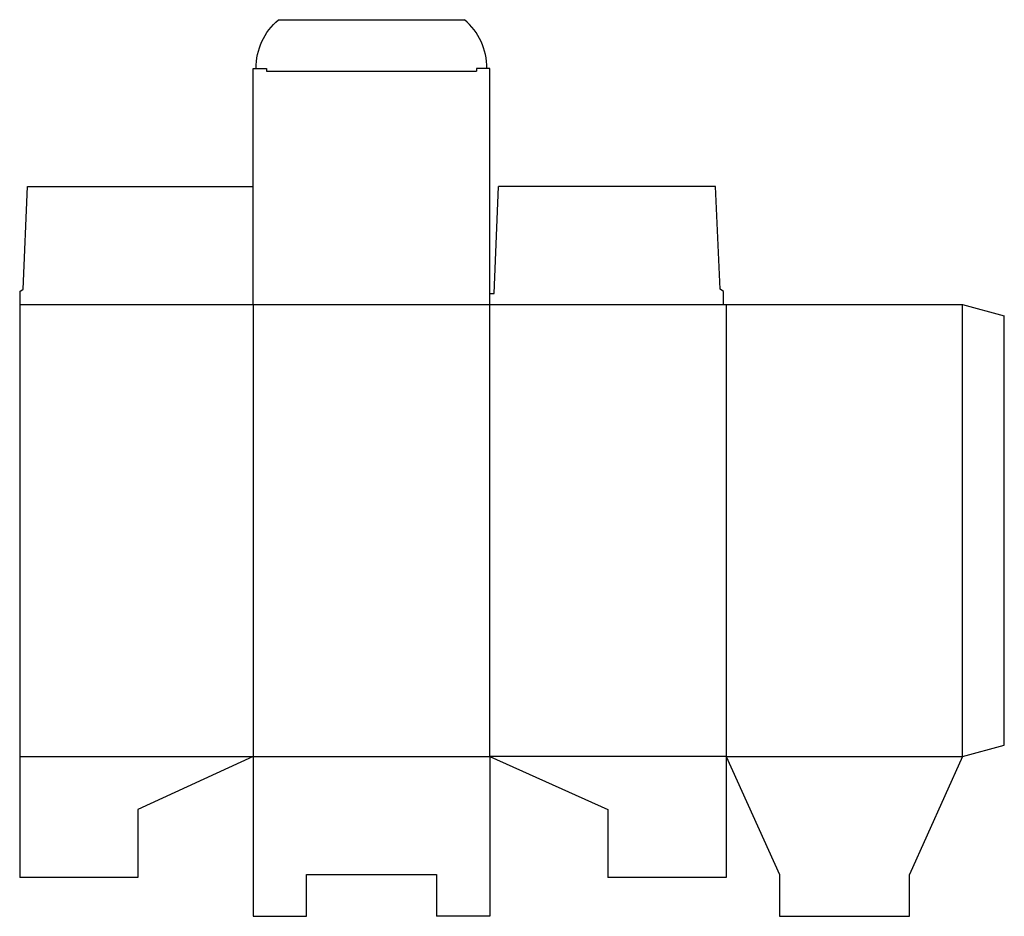
# Model space of a CAD drawing. Extents: x 0 to 708, y -28 to 617.
import ezdxf

# ---------------------------------------------------------------- set-up
doc = ezdxf.new("R2010")
doc.units = 0
doc.header["$MEASUREMENT"] = 0
doc.layers.add('CREASE', color=7, linetype='CONTINUOUS')
doc.layers.add('THRU-CUT', color=7, linetype='CONTINUOUS')

msp = doc.modelspace()

# ---------------------------------------------------------------- linework, layer by layer
at = {"layer": 'CREASE', "color": 3}
for p, q in [((177.53, 580), (328.48, 580)), ((0, 412), (506, 412)), ((168, 412), (168, 87)), ((338, 87), (338, 412)), ((508, 412), (508, 87)), ((678, 87), (678, 412)), ((0, 87), (168, 87)), ((168, 87), (338, 87)), ((508, 87), (338, 87)), ((508, 87), (678, 87))]:
    msp.add_line(p, q, dxfattribs=at)
at = {"layer": 'THRU-CUT', "color": 5}
for p, q in [((186.08, 617), (319.92, 617)), ((168, 582), (177.53, 582)), ((168, 412), (168, 582)), ((177.53, 582), (177.53, 580)), ((338, 582), (328.48, 582)), ((328.48, 582), (328.48, 580)), ((338, 412), (338, 582)), ((2.38, 423.11), (5.56, 497)), ((5.56, 497), (168, 497)), ((341.18, 419.94), (344.35, 497)), ((500.44, 497), (344.35, 497)), ((503.62, 423.11), (500.44, 497)), ((0, 421.52), (2.38, 423.11)), ((0, 421.52), (0, 0)), ((338, 419.94), (341.18, 419.94)), ((506, 421.52), (503.62, 423.11)), ((506, 412), (506, 421.52)), ((506, 412), (678, 412)), ((678, 412), (708, 403.96)), ((708, 95.04), (708, 403.96)), ((678, 87), (708, 95.04)), ((168, 87), (85, 48.75)), ((168, 87), (168, -28)), ((338, 87), (423, 48.75)), ((338, 87), (338, -28)), ((508, 87), (546.25, 2)), ((508, 87), (508, 0)), ((678, 87), (639.75, 2)), ((85, 48.75), (85, 0)), ((423, 48.75), (423, 0)), ((85, 0), (0, 0)), ((206.25, 2), (299.75, 2)), ((206.25, -28), (206.25, 2)), ((299.75, 2), (299.75, -28)), ((508, 0), (423, 0)), ((546.25, 2), (546.25, -28)), ((639.75, -28), (639.75, 2)), ((168, -28), (206.25, -28)), ((338, -28), (299.75, -28)), ((546.25, -28), (639.75, -28))]:
    msp.add_line(p, q, dxfattribs=at)
at = {"layer": 'THRU-CUT', "color": 5, "extrusion": (0, 0, -1)}
msp.add_arc((-216.12, 582), 46.13, 0, 49.35919, dxfattribs=at)
at = {"layer": 'THRU-CUT', "color": 5}
msp.add_arc((289.87, 582), 46.12, 0, 49.35919, dxfattribs=at)

doc.saveas('drawing.dxf')
